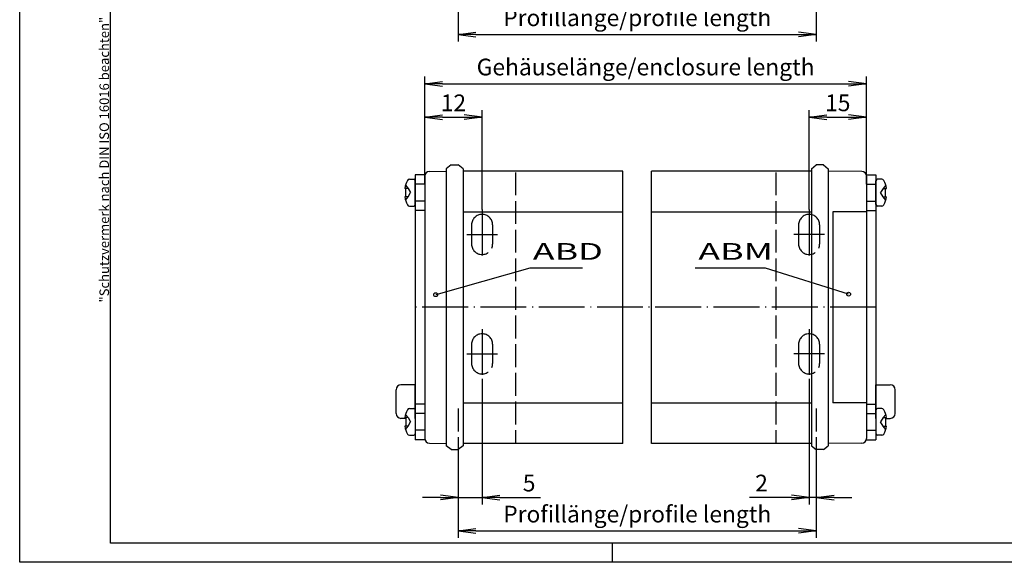
# Model space of a CAD drawing. Extents: x 1 to 419, y 1 to 296.
# Drawn here: x 1 to 207, y 1 to 115 of the extents above; entities that cross this region are included whole.
import ezdxf

# ---------------------------------------------------------------- set-up
doc = ezdxf.new("R2010")
doc.units = 0
doc.header["$LTSCALE"] = 0.4
doc.header["$MEASUREMENT"] = 0
doc.header["$PDMODE"] = 35
doc.header["$PDSIZE"] = -2
doc.linetypes.add('ACAD_ISO02W100', pattern=[15, 12, -3])
doc.linetypes.add('ACAD_ISO04W100', pattern=[30.5, 24, -3, 0.5, -3])
doc.layers.get('0').update_dxf_attribs({"linetype": 'CONTINUOUS'})
doc.layers.get('DEFPOINTS').update_dxf_attribs({"linetype": 'CONTINUOUS'})
for name, color, linetype in [('1', 7, 'CONTINUOUS'), ('2', 7, 'CONTINUOUS'), ('4', 7, 'CONTINUOUS')]:
    doc.layers.add(name, color=color, linetype=linetype)
doc.styles.get("Standard").update_dxf_attribs({"font": 'ISOCP.shx', "width": 1.2})
doc.linetypes.add('PH_FREIHAND', pattern='A,0.0001,[131,phoenix.shx,S=1,R=0,X=0,Y=0],-4', length=4.0001)
doc.dimstyles.new('PHOENIX', dxfattribs={"dimtxt": 3.5, "dimasz": 3.72, "dimexe": 1.5, "dimexo": 0, "dimgap": 2, "dimtad": 1, "dimdsep": 46, "dimtxsty": 'STANDARD', "dimblk1": '_OPEN15', "dimblk2": '_OPEN15', "dimsah": 1, "dimcen": 0, "dimclrd": 1, "dimclre": 1, "dimclrt": 5, "dimadec": 0, "dimazin": 0, "dimtfac": 0.666667, "dimtmove": 0, "dimatfit": 0, "dimldrblk": '_OPEN15', "dimfxl": 1, "dimtolj": 1, "dimarcsym": 0})

# ---------------------------------------------------------------- blocks, each defined once
blk = doc.blocks.new('_OPEN15', base_point=(1, 0))
at = {"color": 0, "linetype": 'ByBlock'}
for p, q in [((1, 0), (0, 0.132)), ((0, 0), (1, 0)), ((1, 0), (0, -0.132))]:
    blk.add_line(p, q, dxfattribs=at)
blk = doc.blocks.new('*D9')
at = {"layer": '2', "color": 1, "linetype": 'Continuous', "lineweight": -2}
for p, q in [((92.8, 128), (92.8, 110)), ((167.76, 128), (167.76, 110)), ((96.52, 111.5), (164.04, 111.5))]:
    blk.add_line(p, q, dxfattribs=at)
at = {"layer": 'DEFPOINTS', "color": 0, "linetype": 'Continuous'}
for p in [(92.8, 128), (167.76, 128), (167.76, 111.5)]:
    blk.add_point(p, dxfattribs=at)
at = {"layer": '2', "color": 1, "linetype": 'Continuous', "lineweight": -2, "xscale": 3.72, "yscale": 3.72, "zscale": 3.72, "rotation": 180}
blk.add_blockref('_OPEN15', (92.8, 111.5), dxfattribs=at)
at = {"layer": '2', "color": 1, "linetype": 'Continuous', "lineweight": -2, "xscale": 3.72, "yscale": 3.72, "zscale": 3.72}
blk.add_blockref('_OPEN15', (167.76, 111.5), dxfattribs=at)
at = {"layer": '2', "color": 5, "linetype": 'Continuous', "insert": (130.28, 115), "char_height": 3.5, "attachment_point": 5}
blk.add_mtext('\\A1;Profillänge/profile length', dxfattribs=at)
blk = doc.blocks.new('*D13')
at = {"layer": '2', "color": 1, "linetype": 'Continuous', "lineweight": -2}
for p, q in [((166.26, 74.84), (166.26, 95.69)), ((178.26, 81.85), (178.26, 95.69)), ((169.98, 94.19), (174.54, 94.19))]:
    blk.add_line(p, q, dxfattribs=at)
at = {"layer": 'DEFPOINTS', "color": 0, "linetype": 'Continuous'}
for p in [(178.26, 94.19), (178.26, 81.85), (166.26, 74.84)]:
    blk.add_point(p, dxfattribs=at)
at = {"layer": '2', "color": 1, "linetype": 'Continuous', "lineweight": -2, "xscale": 3.72, "yscale": 3.72, "zscale": 3.72, "rotation": 180}
blk.add_blockref('_OPEN15', (166.26, 94.19), dxfattribs=at)
at = {"layer": '2', "color": 1, "linetype": 'Continuous', "lineweight": -2, "xscale": 3.72, "yscale": 3.72, "zscale": 3.72}
blk.add_blockref('_OPEN15', (178.26, 94.19), dxfattribs=at)
at = {"layer": '2', "color": 5, "linetype": 'Continuous', "insert": (172.26, 97.19), "char_height": 3.5, "attachment_point": 5}
blk.add_mtext('\\A1;15', dxfattribs=at)
blk = doc.blocks.new('*D17')
at = {"layer": '2', "color": 1, "linetype": 'Continuous', "lineweight": -2}
for p, q in [((85.8, 80.14), (85.8, 102.69)), ((89.52, 101.19), (174.54, 101.19)), ((178.26, 80.14), (178.26, 102.69))]:
    blk.add_line(p, q, dxfattribs=at)
at = {"layer": 'DEFPOINTS', "color": 0, "linetype": 'Continuous'}
for p in [(178.26, 101.19), (85.8, 80.14), (178.26, 80.14)]:
    blk.add_point(p, dxfattribs=at)
at = {"layer": '2', "color": 1, "linetype": 'Continuous', "lineweight": -2, "xscale": 3.72, "yscale": 3.72, "zscale": 3.72, "rotation": 180}
blk.add_blockref('_OPEN15', (85.8, 101.19), dxfattribs=at)
at = {"layer": '2', "color": 1, "linetype": 'Continuous', "lineweight": -2, "xscale": 3.72, "yscale": 3.72, "zscale": 3.72}
blk.add_blockref('_OPEN15', (178.26, 101.19), dxfattribs=at)
at = {"layer": '2', "color": 5, "linetype": 'Continuous', "insert": (132.03, 104.69), "char_height": 3.5, "attachment_point": 5}
blk.add_mtext('\\A1;Gehäuselänge/enclosure length', dxfattribs=at)
blk = doc.blocks.new('*D18')
at = {"layer": '2', "color": 1, "linetype": 'Continuous', "lineweight": -2}
for p, q in [((85.8, 80.14), (85.8, 95.69)), ((97.8, 74.84), (97.8, 95.69)), ((89.52, 94.19), (94.08, 94.19))]:
    blk.add_line(p, q, dxfattribs=at)
at = {"layer": 'DEFPOINTS', "color": 0, "linetype": 'Continuous'}
for p in [(97.8, 94.19), (85.8, 80.14), (97.8, 74.84)]:
    blk.add_point(p, dxfattribs=at)
at = {"layer": '2', "color": 1, "linetype": 'Continuous', "lineweight": -2, "xscale": 3.72, "yscale": 3.72, "zscale": 3.72, "rotation": 180}
blk.add_blockref('_OPEN15', (85.8, 94.19), dxfattribs=at)
at = {"layer": '2', "color": 1, "linetype": 'Continuous', "lineweight": -2, "xscale": 3.72, "yscale": 3.72, "zscale": 3.72}
blk.add_blockref('_OPEN15', (97.8, 94.19), dxfattribs=at)
at = {"layer": '2', "color": 5, "linetype": 'Continuous', "insert": (91.8, 97.19), "char_height": 3.5, "attachment_point": 5}
blk.add_mtext('\\A1;12', dxfattribs=at)
blk = doc.blocks.new('*D19')
at = {"layer": '2', "color": 1, "linetype": 'Continuous', "lineweight": -2}
for p, q in [((92.8, 25.39), (92.8, 6.09)), ((167.76, 25.39), (167.76, 6.09)), ((96.52, 7.59), (164.04, 7.59))]:
    blk.add_line(p, q, dxfattribs=at)
at = {"layer": 'DEFPOINTS', "color": 0, "linetype": 'Continuous'}
for p in [(92.8, 25.39), (167.76, 25.39), (167.76, 7.59)]:
    blk.add_point(p, dxfattribs=at)
at = {"layer": '2', "color": 1, "linetype": 'Continuous', "lineweight": -2, "xscale": 3.72, "yscale": 3.72, "zscale": 3.72, "rotation": 180}
blk.add_blockref('_OPEN15', (92.8, 7.59), dxfattribs=at)
at = {"layer": '2', "color": 1, "linetype": 'Continuous', "lineweight": -2, "xscale": 3.72, "yscale": 3.72, "zscale": 3.72}
blk.add_blockref('_OPEN15', (167.76, 7.59), dxfattribs=at)
at = {"layer": '2', "color": 5, "linetype": 'Continuous', "insert": (130.28, 11.09), "char_height": 3.5, "attachment_point": 5}
blk.add_mtext('\\A1;Profillänge/profile length', dxfattribs=at)
blk = doc.blocks.new('*D20')
at = {"layer": '2', "color": 1, "linetype": 'Continuous', "lineweight": -2}
for p, q in [((166.26, 39.44), (166.26, 13.09)), ((167.76, 25.39), (167.76, 13.09)), ((162.54, 14.59), (153.77, 14.59)), ((167.76, 14.59), (166.26, 14.59)), ((171.48, 14.59), (175.2, 14.59))]:
    blk.add_line(p, q, dxfattribs=at)
at = {"layer": 'DEFPOINTS', "color": 0, "linetype": 'Continuous'}
for p in [(166.26, 39.44), (167.76, 25.39), (167.76, 14.59)]:
    blk.add_point(p, dxfattribs=at)
at = {"layer": '2', "color": 1, "linetype": 'Continuous', "lineweight": -2, "xscale": 3.72, "yscale": 3.72, "zscale": 3.72}
blk.add_blockref('_OPEN15', (166.26, 14.59), dxfattribs=at)
at = {"layer": '2', "color": 1, "linetype": 'Continuous', "lineweight": -2, "xscale": 3.72, "yscale": 3.72, "zscale": 3.72, "rotation": 180}
blk.add_blockref('_OPEN15', (167.76, 14.59), dxfattribs=at)
at = {"layer": '2', "color": 5, "linetype": 'Continuous', "insert": (156.3, 17.59), "char_height": 3.5, "attachment_point": 5}
blk.add_mtext('\\A1;2', dxfattribs=at)
blk = doc.blocks.new('*D21')
at = {"layer": '2', "color": 1, "linetype": 'Continuous', "lineweight": -2}
for p, q in [((97.8, 39.44), (97.8, 13.09)), ((92.8, 25.39), (92.8, 13.09)), ((89.08, 14.59), (85.36, 14.59)), ((92.8, 14.59), (97.8, 14.59)), ((101.52, 14.59), (110.06, 14.59))]:
    blk.add_line(p, q, dxfattribs=at)
at = {"layer": 'DEFPOINTS', "color": 0, "linetype": 'Continuous'}
for p in [(97.8, 39.44), (92.8, 25.39), (97.8, 14.59)]:
    blk.add_point(p, dxfattribs=at)
at = {"layer": '2', "color": 1, "linetype": 'Continuous', "lineweight": -2, "xscale": 3.72, "yscale": 3.72, "zscale": 3.72}
blk.add_blockref('_OPEN15', (92.8, 14.59), dxfattribs=at)
at = {"layer": '2', "color": 1, "linetype": 'Continuous', "lineweight": -2, "xscale": 3.72, "yscale": 3.72, "zscale": 3.72, "rotation": 180}
blk.add_blockref('_OPEN15', (97.8, 14.59), dxfattribs=at)
at = {"layer": '2', "color": 5, "linetype": 'Continuous', "insert": (107.65, 17.59), "char_height": 3.5, "attachment_point": 5}
blk.add_mtext('\\A1;5', dxfattribs=at)

msp = doc.modelspace()

# ---------------------------------------------------------------- linework, layer by layer
at = {"color": 1, "linetype": 'Continuous'}
for p, q in [((1, 1), (1, 296)), ((125, 5), (125, 1)), ((419, 1), (1, 1))]:
    msp.add_line(p, q, dxfattribs=at)
at = {"color": 3, "linetype": 'Continuous'}
for p, q in [((20, 5), (20, 292)), ((415, 5), (20, 5))]:
    msp.add_line(p, q, dxfattribs=at)
at = {"layer": '1', "color": 7, "linetype": 'Continuous'}
for p, q in [((86.786897, 82.8474503), (90.3043494, 82.8781467)), ((91.3043494, 84.1868735), (90.3043494, 83.3868735)), ((90.3043494, 83.3868735), (90.3043494, 25.3868735)), ((91.3043494, 84.1868735), (92.8043494, 84.1868735)), ((93.8043494, 83.3868735), (92.8043494, 84.1868735)), ((93.8043494, 83.3868735), (93.8043494, 25.3868735)), ((127.2828591, 82.8868735), (93.8043494, 82.8868735)), ((166.7613689, 82.8868735), (133.2828591, 82.8868735)), ((166.7613689, 83.3868735), (167.7613689, 84.1868735)), ((166.7613689, 83.3868735), (166.7613689, 25.3868735)), ((169.2613689, 84.1868735), (167.7613689, 84.1868735)), ((169.2613689, 84.1868735), (170.2613689, 83.3868735)), ((170.2613689, 83.3868735), (170.2613689, 25.3868735)), ((177.2788213, 82.8474503), (170.2613689, 82.8781467)), ((83.8043494, 82.1368735), (83.8043494, 26.6368735)), ((85.8043494, 82.1368735), (83.8043494, 82.1368735)), ((85.8043494, 81.8476026), (85.8043494, 26.9261444)), ((178.2613689, 82.1368735), (180.2613689, 82.1368735)), ((178.2613689, 81.8476026), (178.2613689, 26.9261444)), ((180.2613689, 82.1368735), (180.2613689, 26.6368735)), ((85.8043494, 80.1368735), (83.8043494, 80.1368735)), ((178.2613689, 80.1368735), (180.2613689, 80.1368735)), ((85.8043494, 76.6368735), (83.8043494, 76.6368735)), ((178.2613689, 76.6368735), (180.2613689, 76.6368735)), ((85.8043494, 74.6368735), (83.8043494, 74.6368735)), ((93.8043494, 74.3868735), (127.2828591, 74.3868735)), ((133.2828591, 74.3868735), (166.7613689, 74.3868735)), ((171.2613689, 74.3868735), (171.2613689, 34.3868735)), ((178.2613689, 74.3868735), (171.2613689, 74.3868735)), ((178.2613689, 74.6368735), (180.2613689, 74.6368735)), ((85.8043494, 34.1368735), (83.8043494, 34.1368735)), ((93.8043494, 34.3868735), (127.2828591, 34.3868735)), ((133.2828591, 34.3868735), (166.7613689, 34.3868735)), ((178.2613689, 34.3868735), (171.2613689, 34.3868735)), ((178.2613689, 34.1368735), (180.2613689, 34.1368735)), ((85.8043494, 32.1368735), (83.8043494, 32.1368735)), ((178.2613689, 32.1368735), (180.2613689, 32.1368735)), ((85.8043494, 28.6368735), (83.8043494, 28.6368735)), ((178.2613689, 28.6368735), (180.2613689, 28.6368735)), ((85.8043494, 26.6368735), (83.8043494, 26.6368735)), ((85.8471021, 26.6368735), (83.8043494, 26.6368735)), ((86.786897, 25.9262968), (90.3043494, 25.8956004)), ((91.3043494, 24.5868735), (90.3043494, 25.3868735)), ((93.8043494, 25.3868735), (92.8043494, 24.5868735)), ((127.2828591, 25.8868735), (93.8043494, 25.8868735)), ((166.7613689, 25.8868735), (133.2828591, 25.8868735)), ((166.7613689, 25.3868735), (167.7613689, 24.5868735)), ((169.2613689, 24.5868735), (170.2613689, 25.3868735)), ((177.2788213, 25.9262968), (170.2613689, 25.8956004)), ((178.2186161, 26.6368735), (180.2613689, 26.6368735)), ((178.2613689, 26.6368735), (180.2613689, 26.6368735)), ((91.3043494, 24.5868735), (92.8043494, 24.5868735)), ((169.2613689, 24.5868735), (167.7613689, 24.5868735))]:
    msp.add_line(p, q, dxfattribs=at)
at = {"layer": '1', "color": 5, "linetype": 'ACAD_ISO02W100'}
for p, q in [((104.8043494, 82.6368735), (104.8043494, 25.8868735)), ((159.2613689, 82.6368735), (159.2613689, 25.8868735)), ((95.6043494, 71.6368735), (95.6043494, 67.6368735)), ((100.0043494, 71.6368735), (100.0043494, 67.6368735)), ((164.0613689, 71.6368735), (164.0613689, 67.6368735)), ((168.4613689, 71.6368735), (168.4613689, 67.6368735)), ((95.6043494, 46.6368735), (95.6043494, 42.6368735)), ((100.0043494, 46.6368735), (100.0043494, 42.6368735)), ((164.0613689, 46.6368735), (164.0613689, 42.6368735)), ((168.4613689, 46.6368735), (168.4613689, 42.6368735)), ((92.8043494, 33.203192), (92.8043494, 25.3868735)), ((167.7613689, 33.203192), (167.7613689, 25.3868735))]:
    msp.add_line(p, q, dxfattribs=at)
at = {"layer": '1', "color": 1, "linetype": 'PH_FREIHAND'}
for p, q in [((127.2828591, 25.8868735), (127.2828591, 82.8868735)), ((133.2828591, 25.8868735), (133.2828591, 82.8868735))]:
    msp.add_line(p, q, dxfattribs=at)
at = {"layer": '1', "color": 5, "linetype": 'Continuous'}
for p, q in [((82.6143004, 81.1868735), (83.5043494, 81.1868735)), ((83.8043494, 75.8868735), (83.8043494, 80.8868735)), ((180.2613689, 75.8868735), (180.2613689, 80.8868735)), ((181.4514178, 81.1868735), (180.5613689, 81.1868735)), ((81.8273753, 79.2868735), (81.6043494, 79.2868735)), ((81.8273753, 77.4868735), (81.8273753, 79.2868735)), ((182.2383429, 77.4868735), (182.2383429, 79.2868735)), ((182.2383429, 79.2868735), (182.4613689, 79.2868735)), ((81.8273753, 77.4868735), (81.6043494, 77.4868735)), ((182.2383429, 77.4868735), (182.4613689, 77.4868735)), ((82.6143004, 75.5868735), (83.5043494, 75.5868735)), ((181.4514178, 75.5868735), (180.5613689, 75.5868735)), ((79.8043494, 32.1368735), (79.8043494, 37.1368735)), ((83.8043494, 38.1368735), (80.8043494, 38.1368735)), ((83.8043494, 31.1368735), (83.8043494, 38.1368735)), ((180.2613689, 31.1368735), (180.2613689, 38.1368735)), ((180.2613689, 38.1368735), (183.2613689, 38.1368735)), ((184.2613689, 32.1368735), (184.2613689, 37.1368735)), ((82.6143004, 33.1868735), (83.5043494, 33.1868735)), ((181.4514178, 33.1868735), (180.5613689, 33.1868735)), ((81.8273753, 31.1368735), (80.8043494, 31.1368735)), ((81.8273753, 31.2868735), (81.6043494, 31.2868735)), ((81.8273753, 31.2868735), (81.8273753, 29.4868735)), ((83.8043494, 32.8868735), (83.8043494, 27.8868735)), ((180.2613689, 32.8868735), (180.2613689, 27.8868735)), ((182.2383429, 31.2868735), (182.2383429, 29.4868735)), ((182.2383429, 31.2868735), (182.4613689, 31.2868735)), ((182.2383429, 31.1368735), (183.2613689, 31.1368735)), ((81.8273753, 29.4868735), (81.6043494, 29.4868735)), ((182.2383429, 29.4868735), (182.4613689, 29.4868735)), ((82.6143004, 27.5868735), (83.5043494, 27.5868735)), ((181.4514178, 27.5868735), (180.5613689, 27.5868735))]:
    msp.add_line(p, q, dxfattribs=at)
at = {"layer": '1', "color": 1, "linetype": 'ACAD_ISO02W100'}
for p, q in [((81.7599613, 79.9397147), (82.3077601, 79.2868735)), ((82.3077601, 79.2868735), (81.8273753, 79.2868735)), ((82.3077601, 79.2868735), (82.8273753, 78.3868735)), ((82.3077601, 77.4868735), (82.8273753, 78.3868735)), ((181.7579582, 79.2868735), (181.2383429, 78.3868735)), ((181.7579582, 77.4868735), (181.2383429, 78.3868735)), ((182.3057569, 79.9397147), (181.7579582, 79.2868735)), ((181.7579582, 79.2868735), (182.2383429, 79.2868735)), ((81.7599613, 76.8340324), (82.3077601, 77.4868735)), ((82.3077601, 77.4868735), (81.8273753, 77.4868735)), ((182.3057569, 76.8340324), (181.7579582, 77.4868735)), ((181.7579582, 77.4868735), (182.2383429, 77.4868735)), ((81.7599613, 31.9397147), (82.3077601, 31.2868735)), ((82.3077601, 31.2868735), (81.8273753, 31.2868735)), ((82.3077601, 31.2868735), (82.8273753, 30.3868735)), ((181.7579582, 31.2868735), (181.2383429, 30.3868735)), ((182.3057569, 31.9397147), (181.7579582, 31.2868735)), ((181.7579582, 31.2868735), (182.2383429, 31.2868735)), ((81.7599613, 28.8340324), (82.3077601, 29.4868735)), ((82.3077601, 29.4868735), (81.8273753, 29.4868735)), ((82.3077601, 29.4868735), (82.8273753, 30.3868735)), ((181.7579582, 29.4868735), (181.2383429, 30.3868735)), ((181.7579582, 29.4868735), (182.2383429, 29.4868735)), ((182.3057569, 28.8340324), (181.7579582, 29.4868735))]:
    msp.add_line(p, q, dxfattribs=at)
at = {"layer": '1', "color": 1, "linetype": 'ACAD_ISO04W100'}
for p, q in [((97.8043494, 74.8368735), (97.8043494, 64.4368735)), ((166.2613689, 74.8368735), (166.2613689, 64.4368735)), ((94.6043494, 69.6368735), (101.0043494, 69.6368735)), ((169.4613689, 69.6368735), (163.0613689, 69.6368735)), ((180.2613689, 54.3868735), (83.8043494, 54.3868735)), ((97.8043494, 49.8368735), (97.8043494, 39.4368735)), ((166.2613689, 49.8368735), (166.2613689, 39.4368735)), ((94.6043494, 44.6368735), (101.0043494, 44.6368735)), ((169.4613689, 44.6368735), (163.0613689, 44.6368735))]:
    msp.add_line(p, q, dxfattribs=at)
at = {"layer": '1', "color": 1, "linetype": 'Continuous'}
for p, q in [((107.7883939, 62.581959), (88.0852471, 57.0240829)), ((118.8133939, 62.581959), (107.7883939, 62.581959)), ((157.1629364, 62.581959), (142.4309915, 62.581959)), ((174.5355391, 57.1223164), (157.1629364, 62.581959))]:
    msp.add_line(p, q, dxfattribs=at)
at = {"layer": '1', "color": 3, "linetype": 'Continuous'}
for centre in [(88.0852471, 57.0240829), (174.5355391, 57.1223164)]:
    msp.add_circle(centre, 0.4, dxfattribs=at)
at = {"layer": '1', "color": 7, "linetype": 'Continuous'}
for centre, start, end in [((86.8043494, 81.8476026), 91, 180), ((177.2613689, 81.8476026), 0, 89), ((86.8043494, 26.9261444), 180, 269), ((177.2613689, 26.9261444), 271, 0)]:
    msp.add_arc(centre, 1, start, end, dxfattribs=at)
at = {"layer": '1', "color": 5, "linetype": 'Continuous'}
for centre, radius, start, end in [((86.8273753, 78.3868735), 5.3, 151.369010163, 170.223150968), ((82.6143004, 80.6868735), 0.5, 90, 151.369010163), ((83.5043494, 80.8868735), 0.3, 0, 90), ((180.5613689, 80.8868735), 0.3, 90, 180), ((181.4514178, 80.6868735), 0.5, 28.630989837, 90), ((177.2383429, 78.3868735), 5.3, 9.776849032, 28.630989837), ((86.8273753, 78.3868735), 5.3, 189.776849032, 208.630989837), ((177.2383429, 78.3868735), 5.3, 331.369010163, 350.223150968), ((82.6143004, 76.0868735), 0.5, 208.630989837, 270), ((83.5043494, 75.8868735), 0.3, 270, 0), ((180.5613689, 75.8868735), 0.3, 180, 270), ((181.4514178, 76.0868735), 0.5, 270, 331.369010163), ((80.8043494, 37.1368735), 1, 90, 180), ((183.2613689, 37.1368735), 1, 0, 90), ((82.6143004, 32.6868735), 0.5, 90, 151.369010163), ((83.5043494, 32.8868735), 0.3, 0, 90), ((180.5613689, 32.8868735), 0.3, 90, 180), ((181.4514178, 32.6868735), 0.5, 28.630989837, 90), ((80.8043494, 32.1368735), 1, 180, 270), ((86.8273753, 30.3868735), 5.3, 151.369010163, 170.223150968), ((177.2383429, 30.3868735), 5.3, 9.776849032, 28.630989837), ((183.2613689, 32.1368735), 1, 270, 0), ((86.8273753, 30.3868735), 5.3, 189.776849032, 208.630989837), ((177.2383429, 30.3868735), 5.3, 331.369010163, 350.223150968), ((82.6143004, 28.0868735), 0.5, 208.630989837, 270), ((83.5043494, 27.8868735), 0.3, 270, 0), ((180.5613689, 27.8868735), 0.3, 180, 270), ((181.4514178, 28.0868735), 0.5, 270, 331.369010163)]:
    msp.add_arc(centre, radius, start, end, dxfattribs=at)
at = {"layer": '1', "color": 5, "linetype": 'ACAD_ISO02W100'}
for centre, start, end in [((97.8043494, 71.6368735), 90, 180), ((97.8043494, 71.6368735), 0, 90), ((166.2613689, 71.6368735), 90, 180), ((166.2613689, 71.6368735), 0, 90), ((97.8043494, 67.6368735), 180, 0), ((166.2613689, 67.6368735), 180, 0), ((97.8043494, 46.6368735), 90, 180), ((97.8043494, 46.6368735), 0, 90), ((166.2613689, 46.6368735), 90, 180), ((166.2613689, 46.6368735), 0, 90), ((97.8043494, 42.6368735), 180, 0), ((166.2613689, 42.6368735), 180, 0)]:
    msp.add_arc(centre, 2.2, start, end, dxfattribs=at)

# ---------------------------------------------------------------- texts
at = {"color": 7, "linetype": 'Continuous', "lineweight": 50, "insert": (19.7024872, 55.3935121), "char_height": 2, "attachment_point": 7, "rotation": 90}
msp.add_mtext('{\\T1.1;\\C1;"Schutzvermerk nach DIN ISO 16016 beachten" \\Q20;"Please pay attention to copyright note DIN ISO 16016"}', dxfattribs=at)
at = {"layer": '4', "color": 5, "linetype": 'Continuous', "width": 1.575}
for s, p in [('ABD', (108.4008939, 64.331959)), ('ABM', (143.0434915, 64.331959))]:
    msp.add_text(s, height=3.5, dxfattribs=at).set_placement(p)

# ---------------------------------------------------------------- dimensions: what is measured, and where the dimension line sits
at = {"layer": '2', "color": 7, "linetype": 'Continuous'}
for base, p1, p2, text, picture, middle in [((167.7613689, 111.4975925), (92.8043494, 127.9975925), (167.7613689, 127.9975925), 'Profillänge/profile length', '*D9', (130.2828591, 114.998519)), ((178.2613689, 94.1868735), (166.2613689, 74.8368735), (178.2613689, 81.8476026), '15', '*D13', (172.2613689, 97.1868735)), ((167.7613689, 7.5868735), (92.8043494, 25.3868735), (167.7613689, 25.3868735), 'Profillänge/profile length', '*D19', (130.2828591, 11.0878))]:
    dim = msp.add_linear_dim(base=base, p1=p1, p2=p2, text=text, dimstyle='PHOENIX', override={"dimgap": 1.25, "dimdec": 0}, dxfattribs=at)
    dim.commit()
    dim.dimension.update_dxf_attribs({"geometry": picture, "text_midpoint": middle})
for base, p1, p2, text, picture, middle in [((178.2613689, 101.1868735), (85.8043494, 80.1368735), (178.2613689, 80.1368735), 'Gehäuselänge/enclosure length', '*D17', (132.0328591, 101.1868735)), ((167.7613689, 14.5868735), (166.2613689, 39.4368735), (167.7613689, 25.3868735), '2', '*D20', (156.2970554, 14.5868735))]:
    dim = msp.add_linear_dim(base=base, p1=p1, p2=p2, text=text, dimstyle='PHOENIX', override={"dimgap": 1.25, "dimdec": 0}, dxfattribs=at)
    dim.commit()
    dim.dimension.update_dxf_attribs({"geometry": picture, "text_midpoint": middle, "dimtype": 160})
dim = msp.add_linear_dim(base=(97.8043494, 94.1868735), p1=(85.8043494, 80.1368735), p2=(97.8043494, 74.8368735), dimstyle='PHOENIX', override={"dimgap": 1.25, "dimdec": 4}, dxfattribs=at)
dim.commit()
dim.dimension.update_dxf_attribs({"geometry": '*D18', "text_midpoint": (91.8043494, 97.187218)})
dim = msp.add_linear_dim(base=(97.8043494, 14.5868735), p1=(92.8043494, 25.3868735), p2=(97.8043494, 39.4368735), dimstyle='PHOENIX', override={"dimgap": 1.25, "dimdec": 4}, dxfattribs=at)
dim.commit()
dim.dimension.update_dxf_attribs({"geometry": '*D21', "text_midpoint": (107.6530804, 14.5868735), "dimtype": 160})

doc.saveas('drawing.dxf')
